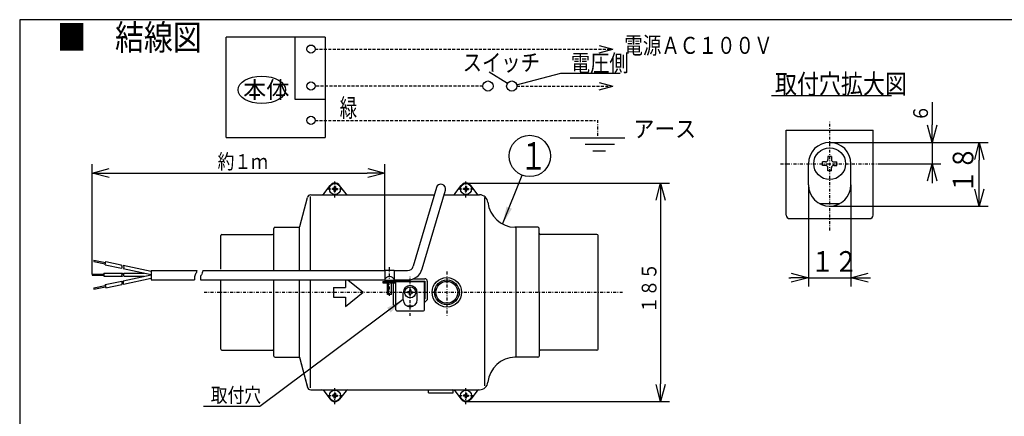
# Model space of a CAD drawing. Extents: x 13 to 287, y 5 to 194.
# Drawn here: x 13 to 180, y 127 to 194 of the extents above; entities that cross this region are included whole.
import ezdxf

# ---------------------------------------------------------------- set-up
doc = ezdxf.new("R2010")
doc.units = 0
doc.linetypes.add('DASHDOT', pattern=[1, 0.5, -0.25, 0, -0.25])
doc.linetypes.add('DASHED', pattern=[0.75, 0.5, -0.25])
doc.layers.get('0').update_dxf_attribs({"linetype": 'CONTINUOUS'})
doc.layers.get('DEFPOINTS').update_dxf_attribs({"linetype": 'CONTINUOUS'})
for name, color, linetype in [('DD0', 4, 'CONTINUOUS'), ('M0', 3, 'CONTINUOUS'), ('M46', 3, 'CONTINUOUS'), ('M48', 3, 'CONTINUOUS')]:
    doc.layers.add(name, color=color, linetype=linetype)
doc.styles.get("Standard").update_dxf_attribs({"font": 'txt', "bigfont": 'BIGFONT'})
doc.dimstyles.new('LEADSTYL', dxfattribs={"dimtxt": 3.5, "dimasz": 3, "dimexe": 0.18, "dimexo": 0.0625, "dimgap": 1, "dimtad": 0, "dimtih": 1, "dimtoh": 1, "dimdec": 4, "dimzin": 0, "dimtxsty": 'STANDARD', "dimblk1": 'OPEN', "dimblk2": 'OPEN', "dimsah": 1, "dimcen": 0.09, "dimazin": 3, "dimtfac": 1, "dimtdec": 4, "dimtofl": 0, "dimtmove": 0, "dimatfit": 3, "dimtolj": 1, "dimtzin": 0})
doc.dimstyles.get("Standard").update_dxf_attribs({"dimtxt": 2.5, "dimasz": 3, "dimexe": 1.5, "dimexo": 0, "dimgap": 0.7, "dimtad": 3, "dimtxsty": 'STANDARD', "dimblk1": 'OPEN', "dimblk2": 'OPEN', "dimsah": 1, "dimcen": 0.09, "dimazin": 3, "dimtfac": 1, "dimtdec": 4, "dimtofl": 0, "dimtmove": 0, "dimatfit": 3, "dimtolj": 1, "dimtzin": 0})

# ---------------------------------------------------------------- blocks, each defined once
blk = doc.blocks.new('_OPEN')
at = {"color": 0}
for p, q in [((0, 0), (-1, 0)), ((-0.965926, 0.25882), (0, 0)), ((0, 0), (-0.965926, -0.25882))]:
    blk.add_line(p, q, dxfattribs=at)
blk = doc.blocks.new('*D0')
at = {"layer": 'DD0'}
for p, q in [((150.708664, 173.222839), (177.558655, 173.222839)), ((176.058655, 165.422836), (176.058655, 170.222839)), ((150.708664, 162.422836), (177.558655, 162.422836))]:
    blk.add_line(p, q, dxfattribs=at)
at = {"layer": 'DEFPOINTS'}
for p in [(150.708664, 173.222839), (176.058655, 173.222839), (150.708664, 162.422836)]:
    blk.add_point(p, dxfattribs=at)
at = {"layer": 'DD0', "xscale": 3, "yscale": 3}
for p, rotation in [((176.058655, 173.222839), 90), ((176.058655, 162.422836), 270)]:
    blk.add_blockref('_OPEN', p, dxfattribs=dict(at, rotation=rotation))
at = {"layer": 'DD0', "width": 0.833333}
blk.add_text('１８', height=3.5, rotation=90.000003, dxfattribs=at).set_placement((175.058655, 164.614512))
blk = doc.blocks.new('*D1')
at = {"layer": 'DD0'}
for p, q in [((147.108658, 166.022842), (147.108658, 148.82283)), ((154.308655, 166.022842), (154.308655, 148.82283)), ((143.808658, 150.32283), (144.108658, 150.32283)), ((147.108658, 150.32283), (154.308655, 150.32283)), ((157.308655, 150.32283), (157.608655, 150.32283))]:
    blk.add_line(p, q, dxfattribs=at)
at = {"layer": 'DEFPOINTS'}
for p in [(147.108658, 166.022842), (154.308655, 166.022842), (154.308655, 150.32283)]:
    blk.add_point(p, dxfattribs=at)
at = {"layer": 'DD0', "xscale": 3, "yscale": 3}
blk.add_blockref('_OPEN', (147.108658, 150.32283), dxfattribs=at)
at = {"layer": 'DD0', "xscale": 3, "yscale": 3, "rotation": 180}
blk.add_blockref('_OPEN', (154.308655, 150.32283), dxfattribs=at)
at = {"layer": 'DD0', "width": 0.833333}
blk.add_text('１２', height=3.5, dxfattribs=at).set_placement((147.500315, 151.32283))
blk = doc.blocks.new('*D2')
at = {"layer": 'DD0'}
for p, q in [((168.058655, 180.02284), (168.058655, 176.222839)), ((150.708664, 173.222839), (169.558655, 173.222839)), ((168.058655, 173.222839), (168.058655, 169.622833)), ((158.848251, 169.622833), (169.558655, 169.622833)), ((168.058655, 166.622833), (168.058655, 166.322833))]:
    blk.add_line(p, q, dxfattribs=at)
at = {"layer": 'DEFPOINTS'}
for p in [(150.708664, 173.222839), (158.848251, 169.622833), (168.058655, 169.622833)]:
    blk.add_point(p, dxfattribs=at)
at = {"layer": 'DD0', "xscale": 3, "yscale": 3}
for p, rotation in [((168.058655, 173.222839), 270), ((168.058655, 169.622833), 90)]:
    blk.add_blockref('_OPEN', p, dxfattribs=dict(at, rotation=rotation))
at = {"layer": 'DD0', "width": 0.833333}
blk.add_text('６', height=2.5, rotation=90.000003, dxfattribs=at).set_placement((167.358658, 176.731168))
blk = doc.blocks.new('*D3')
at = {"layer": 'DD0'}
for p, q in [((89.097603, 166.34935), (123.568527, 166.34935)), ((122.068527, 163.34935), (122.068527, 132.34935)), ((89.097603, 129.34935), (123.568527, 129.34935))]:
    blk.add_line(p, q, dxfattribs=at)
at = {"layer": 'DEFPOINTS'}
for p in [(89.097603, 166.34935), (89.097603, 129.34935), (122.068527, 129.34935)]:
    blk.add_point(p, dxfattribs=at)
at = {"layer": 'DD0', "xscale": 3, "yscale": 3}
for p, rotation in [((122.068527, 166.34935), 90), ((122.068527, 129.34935), 270)]:
    blk.add_blockref('_OPEN', p, dxfattribs=dict(at, rotation=rotation))
at = {"layer": 'DD0', "width": 0.833333}
blk.add_text('１８５', height=2.5, rotation=90.000003, dxfattribs=at).set_placement((121.36853, 144.307676))
blk = doc.blocks.new('*D4')
at = {"layer": 'DD0'}
for p, q in [((25.777397, 150.942627), (25.777397, 169.534378)), ((75.350182, 151.59935), (75.350182, 169.534378)), ((28.777397, 168.034378), (72.350182, 168.034378))]:
    blk.add_line(p, q, dxfattribs=at)
at = {"layer": 'DEFPOINTS'}
for p in [(75.350182, 168.034378), (25.777397, 150.942627), (75.350182, 151.59935)]:
    blk.add_point(p, dxfattribs=at)
at = {"layer": 'DD0', "xscale": 3, "yscale": 3, "rotation": 180}
blk.add_blockref('_OPEN', (25.777397, 168.034378), dxfattribs=at)
at = {"layer": 'DD0', "xscale": 3, "yscale": 3}
blk.add_blockref('_OPEN', (75.350182, 168.034378), dxfattribs=at)
at = {"layer": 'DD0', "width": 0.833333}
blk.add_text('約１ｍ', height=2.5, dxfattribs=at).set_placement((47.022123, 168.734375))
blk = doc.blocks.new('LEAD0')
at = {"layer": 'DD0'}
blk.add_circle((99.909447, 170.928085), 3.5, dxfattribs=at)
at = {"layer": 'DD0', "width": 0.721393}
blk.add_text('１', height=4.69, dxfattribs=at).set_placement((98.21778, 168.583085))

msp = doc.modelspace()

# ---------------------------------------------------------------- linework, layer by layer
at = {"layer": 'M0', "color": 7}
for p, q in [((283.498761, 194.000239), (13.498761, 194.000239)), ((13.498761, 194.000239), (13.498761, 9.000239))]:
    msp.add_line(p, q, dxfattribs=at)
at = {"layer": 'M46', "color": 234}
for p, q in [((48.473863, 174.082513), (48.473863, 191.039007)), ((65.257874, 191.039007), (48.473863, 191.039007)), ((60.096161, 191.039007), (60.096161, 180.531994)), ((65.257874, 191.039007), (65.257874, 174.082513)), ((111.665468, 189.640843), (113.964293, 189.024875)), ((111.665468, 188.408907), (113.964293, 189.024875)), ((96.11752, 183.220195), (93.023656, 185.132428)), ((97.683993, 182.988245), (105.145745, 184.970003)), ((105.145745, 184.970003), (115.218447, 184.970003)), ((111.665468, 183.382931), (113.964293, 182.766963)), ((111.665468, 182.150994), (113.964293, 182.766963)), ((60.096161, 180.531994), (65.257874, 180.531994)), ((48.473863, 174.082513), (65.257874, 174.082513)), ((106.753314, 174.025042), (116.030633, 174.025042)), ((114.275969, 172.87563), (109.27331, 172.87563)), ((112.745305, 171.726217), (110.598641, 171.726217))]:
    msp.add_line(p, q, dxfattribs=at)
at = {"layer": 'M46', "color": 234, "linetype": 'DASHED'}
for p, q in [((63.534961, 189.024875), (113.964293, 189.024875)), ((91.965815, 182.766963), (63.534961, 182.766963)), ((97.712878, 182.766963), (113.964293, 182.766963)), ((63.534961, 176.956044), (111.065136, 176.956044))]:
    msp.add_line(p, q, dxfattribs=at)
at = {"layer": 'M46', "color": 234, "linetype": 'DASHDOT'}
msp.add_line((111.391973, 177.019781), (111.391973, 174.171369), dxfattribs=at)
at = {"layer": 'M46', "color": 7}
for p, q in [((65.017601, 164.509344), (66.097601, 165.949344)), ((66.467601, 165.249344), (66.467601, 165.449344)), ((66.647601, 165.449344), (66.467601, 165.449344)), ((66.647601, 165.249344), (66.467601, 165.249344)), ((66.997601, 165.779344), (66.797601, 165.779344)), ((66.797601, 165.779344), (66.797601, 165.599344)), ((66.997601, 165.779344), (66.997601, 165.599344)), ((67.147601, 165.449344), (67.327601, 165.449344)), ((67.147601, 165.249344), (67.327601, 165.249344)), ((67.327601, 165.249344), (67.327601, 165.449344)), ((68.777601, 164.509344), (67.697601, 165.949344)), ((84.082855, 165.575639), (80.152874, 152.249761)), ((87.217601, 164.509344), (88.297601, 165.949344)), ((88.667601, 165.249344), (88.667601, 165.449344)), ((88.847601, 165.449344), (88.667601, 165.449344)), ((88.847601, 165.249344), (88.667601, 165.249344)), ((89.197601, 165.779344), (88.997601, 165.779344)), ((88.997601, 165.779344), (88.997601, 165.599344)), ((89.197601, 165.779344), (89.197601, 165.599344)), ((89.347601, 165.449344), (89.527601, 165.449344)), ((89.347601, 165.249344), (89.527601, 165.249344)), ((89.527601, 165.249344), (89.527601, 165.449344)), ((90.977601, 164.509344), (89.897601, 165.949344)), ((60.950729, 158.98317), (62.233589, 163.900797)), ((62.750601, 151.532629), (62.750601, 164.050691)), ((62.814159, 164.349344), (83.721204, 164.349344)), ((66.797601, 164.919344), (66.797601, 165.099344)), ((66.997601, 164.919344), (66.797601, 164.919344)), ((66.997601, 164.919344), (66.997601, 165.099344)), ((81.687528, 151.797171), (85.617509, 165.123049)), ((85.389333, 164.349344), (91.414132, 164.349344)), ((88.997601, 164.919344), (88.997601, 165.099344)), ((89.197601, 164.919344), (88.997601, 164.919344)), ((89.197601, 164.919344), (89.197601, 165.099344)), ((92.253138, 163.925368), (92.253138, 132.006299)), ((56.551181, 151.532629), (56.551181, 158.649344)), ((56.751181, 158.849344), (60.796143, 158.849344)), ((60.915818, 151.532629), (60.915818, 158.849344)), ((101.284552, 158.849344), (97.397128, 158.849344)), ((97.550552, 158.849344), (97.550552, 136.849344)), ((101.484552, 147.849344), (101.484552, 158.649344)), ((47.551181, 151.75363), (47.551181, 157.449344)), ((47.751181, 157.649344), (56.351181, 157.649344)), ((48.751181, 157.649344), (50.551181, 157.649344)), ((111.284552, 157.649344), (101.684552, 157.649344)), ((111.484553, 138.249344), (111.484553, 157.449344)), ((26.083831, 153.300677), (26.038618, 153.085374)), ((26.038618, 153.085374), (27.995925, 152.674339)), ((26.083831, 153.300677), (28.041138, 152.889643)), ((27.960987, 152.507968), (28.076076, 153.056014)), ((27.960987, 152.507968), (30.733792, 151.925679)), ((28.076076, 153.056014), (30.674529, 152.510339)), ((31.033063, 152.435047), (35.777397, 151.438737)), ((31.048683, 151.859552), (35.777397, 150.866522)), ((25.777397, 150.942629), (27.777397, 150.942629)), ((25.777397, 150.942629), (25.777397, 150.722629)), ((25.777397, 150.722629), (27.777397, 150.722629)), ((27.777397, 151.112629), (30.909154, 151.112629)), ((27.777397, 151.112629), (27.777397, 150.552629)), ((27.777397, 150.552629), (30.92799, 150.552629)), ((31.039887, 149.80386), (35.777397, 150.798737)), ((31.060909, 149.236059), (35.777397, 150.226522)), ((31.136349, 151.112629), (34.605457, 151.112629)), ((31.208935, 150.552629), (34.605457, 150.552629)), ((35.777397, 151.532629), (35.777397, 149.932629)), ((35.777397, 151.532629), (43.487103, 151.532629)), ((44.499583, 151.532629), (75.350182, 151.532629)), ((75.350182, 151.599344), (75.350182, 150.014099)), ((75.350182, 151.599344), (76.950182, 151.599344)), ((76.950182, 151.599344), (76.950182, 150.014099)), ((76.950182, 151.532629), (79.193715, 151.532629)), ((80.232922, 150.149344), (82.150182, 150.149344)), ((26.038618, 148.579885), (27.995925, 148.990919)), ((26.038618, 148.579885), (26.083831, 148.364581)), ((26.083831, 148.364581), (28.041138, 148.775616)), ((27.960987, 149.157291), (30.788114, 149.750987)), ((27.960987, 149.157291), (28.076076, 148.609245)), ((28.076076, 148.609245), (30.793557, 149.179916)), ((35.777397, 149.932629), (43.107527, 149.932629)), ((44.115504, 149.932629), (75.312756, 149.932629)), ((47.551181, 138.249344), (47.551181, 149.911628)), ((56.551181, 137.049344), (56.551181, 149.932629)), ((60.915818, 136.849344), (60.915818, 149.932629)), ((62.750601, 131.658809), (62.750601, 149.932629)), ((66.66219, 148.649344), (66.66219, 147.049344)), ((66.66219, 148.649344), (68.66219, 148.649344)), ((68.66219, 149.932629), (68.66219, 148.649344)), ((69.058083, 149.932629), (71.66219, 147.849344)), ((75.000182, 149.699344), (75.000182, 149.459344)), ((75.000182, 149.699344), (82.100182, 149.699344)), ((75.000182, 149.459344), (77.200182, 149.459344)), ((75.300182, 149.899344), (76.950182, 149.899344)), ((75.350182, 149.899344), (75.350182, 149.699344)), ((76.950182, 149.799344), (75.350182, 149.799344)), ((75.800182, 147.499344), (75.800182, 149.459344)), ((75.900182, 149.459344), (75.900182, 147.499344)), ((76.400182, 149.459344), (76.400182, 147.499344)), ((76.500182, 147.499344), (76.500182, 149.459344)), ((76.750182, 149.459344), (76.750182, 145.949344)), ((76.950182, 149.899344), (76.950182, 149.699344)), ((76.950182, 149.749344), (82.150182, 149.749344)), ((76.987607, 149.932629), (79.193715, 149.932629)), ((77.150182, 149.459344), (77.150182, 145.949344)), ((77.200182, 144.899344), (77.200182, 149.699344)), ((82.100182, 144.899344), (82.100182, 149.699344)), ((82.150182, 149.749344), (82.150182, 146.749344)), ((82.550182, 149.749344), (82.550182, 146.549344)), ((66.66219, 147.049344), (68.66219, 147.049344)), ((68.66219, 145.449344), (71.66219, 147.849344)), ((68.66219, 147.049344), (68.66219, 145.449344)), ((76.500182, 147.499344), (75.800182, 147.499344)), ((78.450182, 146.599344), (78.450182, 147.799344)), ((79.220182, 147.749344), (79.220182, 147.949344)), ((79.400182, 147.949344), (79.220182, 147.949344)), ((79.400182, 147.749344), (79.220182, 147.749344)), ((79.750182, 148.279344), (79.550182, 148.279344)), ((79.550182, 148.279344), (79.550182, 148.099344)), ((79.550182, 147.419344), (79.550182, 147.599344)), ((79.750182, 147.419344), (79.550182, 147.419344)), ((79.750182, 148.279344), (79.750182, 148.099344)), ((79.750182, 147.419344), (79.750182, 147.599344)), ((79.900182, 147.949344), (80.080182, 147.949344)), ((79.900182, 147.749344), (80.080182, 147.749344)), ((80.080182, 147.749344), (80.080182, 147.949344)), ((80.850182, 146.599344), (80.850182, 147.799344)), ((101.484552, 147.849344), (101.484552, 137.049344)), ((77.150182, 145.949344), (77.200182, 145.949344)), ((77.150182, 145.549344), (77.200182, 145.549344)), ((79.069234, 145.549344), (80.231129, 145.549344)), ((82.100182, 146.699344), (82.150182, 146.749344)), ((82.100182, 146.099344), (82.550182, 146.549344)), ((77.400182, 144.699344), (81.900182, 144.699344)), ((47.751181, 138.049344), (48.351181, 138.049344)), ((47.751181, 138.049344), (48.351181, 138.049344)), ((47.751181, 138.049344), (48.773899, 138.049344)), ((48.751181, 138.049344), (50.551181, 138.049344)), ((48.751181, 138.049344), (56.351181, 138.049344)), ((48.751181, 138.049344), (56.351181, 138.049344)), ((56.751181, 136.849344), (60.628656, 136.849344)), ((60.651181, 136.849344), (60.915818, 136.849344)), ((60.915818, 136.849344), (62.249632, 131.736391)), ((101.284552, 136.849344), (97.397128, 136.849344)), ((109.284552, 138.049344), (101.684552, 138.049344)), ((109.684552, 138.049344), (101.684552, 138.049344)), ((109.739222, 138.049344), (105.484552, 138.049344)), ((111.284552, 138.049344), (109.684552, 138.049344)), ((111.284552, 138.049344), (109.684552, 138.049344)), ((111.284552, 138.049344), (109.684552, 138.049344)), ((61.091191, 136.177081), (62.233589, 131.797891)), ((62.814159, 131.349344), (66.897601, 131.349344)), ((65.017601, 131.189344), (66.097601, 129.749344)), ((66.467601, 130.249344), (66.467601, 130.449344)), ((66.647601, 130.449344), (66.467601, 130.449344)), ((66.647601, 130.249344), (66.467601, 130.249344)), ((66.997601, 130.779344), (66.797601, 130.779344)), ((66.797601, 130.779344), (66.797601, 130.599344)), ((66.797601, 129.919344), (66.797601, 130.099344)), ((66.897601, 131.349344), (91.414132, 131.349344)), ((66.997601, 130.779344), (66.997601, 130.599344)), ((66.997601, 129.919344), (66.997601, 130.099344)), ((67.147601, 130.449344), (67.327601, 130.449344)), ((67.147601, 130.249344), (67.327601, 130.249344)), ((67.327601, 130.249344), (67.327601, 130.449344)), ((68.777601, 131.189344), (67.697601, 129.749344)), ((82.559182, 131.349344), (82.750182, 131.349344)), ((82.750182, 130.849344), (82.750182, 131.349344)), ((82.750182, 130.849344), (86.950182, 130.849344)), ((86.950182, 130.849344), (86.950182, 131.349344)), ((87.217601, 131.189344), (88.297601, 129.749344)), ((88.847601, 130.449344), (88.667601, 130.449344)), ((88.667601, 130.249344), (88.667601, 130.449344)), ((88.847601, 130.249344), (88.667601, 130.249344)), ((88.997601, 130.779344), (88.997601, 130.599344)), ((89.197601, 130.779344), (88.997601, 130.779344)), ((88.997601, 129.919344), (88.997601, 130.099344)), ((89.197601, 130.779344), (89.197601, 130.599344)), ((89.197601, 129.919344), (89.197601, 130.099344)), ((89.347601, 130.449344), (89.527601, 130.449344)), ((89.347601, 130.249344), (89.527601, 130.249344)), ((89.527601, 130.249344), (89.527601, 130.449344)), ((90.977601, 131.189344), (89.897601, 129.749344)), ((66.997601, 129.919344), (66.797601, 129.919344)), ((89.197601, 129.919344), (88.997601, 129.919344))]:
    msp.add_line(p, q, dxfattribs=at)
at = {"layer": 'M46', "color": 7, "linetype": 'DASHDOT'}
for p, q in [((65.708661, 165.349344), (68.147512, 165.349344)), ((66.897601, 163.920949), (66.897601, 166.697937)), ((87.908662, 165.349344), (90.347512, 165.349344)), ((89.097601, 163.920949), (89.097601, 166.697937)), ((76.150182, 147.23594), (76.150182, 152.077762)), ((79.650182, 143.836938), (79.650182, 150.486326)), ((85.862649, 151.356041), (85.862649, 143.75433)), ((44.733999, 147.849344), (115.599104, 147.849344)), ((85.872649, 147.849344), (85.852649, 147.849344)), ((85.862649, 147.839344), (85.862649, 147.859344)), ((65.708661, 130.349344), (68.147512, 130.349344)), ((66.897601, 128.920949), (66.897601, 131.697936)), ((87.908662, 130.349344), (90.347512, 130.349344)), ((89.097601, 128.920949), (89.097601, 131.697936))]:
    msp.add_line(p, q, dxfattribs=at)
at = {"layer": 'M46', "color": 234}
for centre, radius in [((62.843185, 189.024875), 0.691776), ((92.827875, 182.766963), 0.862059), ((96.850818, 182.766963), 0.862059), ((62.843185, 182.766963), 0.691776), ((62.843185, 176.956044), 0.691776)]:
    msp.add_circle(centre, radius, dxfattribs=at)
at = {"layer": 'M46', "color": 7}
for centre, radius in [((66.897601, 165.349344), 0.94), ((89.097601, 165.349344), 0.94), ((85.862649, 147.849344), 2.5), ((79.650182, 147.849344), 0.94), ((85.862649, 147.849344), 2.1), ((85.862649, 147.849344), 1.85), ((66.897601, 130.349344), 0.94), ((89.097601, 130.349344), 0.94)]:
    msp.add_circle(centre, radius, dxfattribs=at)
for centre, radius, start, end in [((66.897601, 165.349344), 1, 36.869898, 143.130102), ((66.647601, 165.599344), 0.15, 270, 360), ((66.647601, 165.099344), 0.15, 0, 90), ((67.147601, 165.599344), 0.15, 180, 270), ((67.147601, 165.099344), 0.15, 90, 180), ((84.850182, 165.349344), 0.8, 343.568504, 523.568504), ((89.097601, 165.349344), 1, 36.869898, 143.130102), ((88.847601, 165.599344), 0.15, 270, 360), ((88.847601, 165.099344), 0.15, 0, 90), ((89.347601, 165.599344), 0.15, 180, 270), ((89.347601, 165.099344), 0.15, 90, 180), ((62.814159, 163.749344), 0.6, 90, 165.379126), ((64.697601, 164.749344), 0.4, 270, 323.130102), ((69.097601, 164.749344), 0.4, 216.869898, 270), ((86.897601, 164.749344), 0.4, 270, 323.130102), ((91.297601, 164.749344), 0.4, 216.869898, 270), ((91.414132, 162.949344), 1.4, 5.644778, 90), ((97.484552, 163.549344), 4.7, 185.644778, 269.017787), ((56.751181, 158.649344), 0.2, 90, 180), ((60.761299, 159.049344), 0.2, 270, 345.379126), ((101.284552, 158.649344), 0.2, 0, 90), ((47.751181, 157.449344), 0.2, 90, 180), ((56.351181, 157.849344), 0.2, -90, 0), ((101.684552, 157.849344), 0.2, 180, 270), ((111.284552, 157.449344), 0.2, 0, 90), ((79.193715, 152.532629), 1, 270, 343.568504), ((79.193715, 152.532629), 2.6, 270, 343.568504), ((76.150182, 149.597261), 0.902083, 19.564814, 160.435186), ((82.150182, 149.749344), 0.4, 0, 90), ((79.650182, 147.799344), 1.2, 90, 180), ((79.650182, 147.799344), 1.2, 0, 90), ((79.400182, 148.099344), 0.15, 270, 360), ((79.400182, 147.599344), 0.15, 0, 90), ((79.900182, 148.099344), 0.15, 180, 270), ((79.900182, 147.599344), 0.15, 90, 180), ((77.150182, 145.949344), 0.4, 180, 270), ((79.650182, 146.599344), 1.2, 180, 270), ((79.650182, 146.599344), 1.2, 270, 360), ((77.400182, 144.899344), 0.2, 180, 270), ((81.900182, 144.899344), 0.2, 270, 360), ((47.751181, 138.249344), 0.2, 180, 270), ((56.351181, 137.849344), 0.2, 0, 90), ((56.751181, 137.049344), 0.2, 180, 270), ((60.761299, 136.649344), 0.2, 14.620874, 90), ((97.484552, 132.149344), 4.7, 90.982213, 174.355222), ((101.284552, 137.049344), 0.2, 270, 360), ((101.684552, 137.849344), 0.2, 90, 180), ((111.284552, 138.249344), 0.2, 270, 360), ((62.814159, 131.949344), 0.6, 194.620874, 270), ((91.414132, 132.749344), 1.4, 270, 354.355222), ((64.697601, 130.949344), 0.4, 36.869898, 90), ((66.647601, 130.599344), 0.15, 270, 360), ((66.647601, 130.099344), 0.15, 0, 90), ((67.147601, 130.599344), 0.15, 180, 270), ((67.147601, 130.099344), 0.15, 90, 180), ((69.097601, 130.949344), 0.4, 90, 143.130102), ((86.897601, 130.949344), 0.4, 36.869898, 90), ((88.847601, 130.599344), 0.15, 270, 360), ((88.847601, 130.099344), 0.15, 0, 90), ((89.347601, 130.599344), 0.15, 180, 270), ((89.347601, 130.099344), 0.15, 90, 180), ((91.297601, 130.949344), 0.4, 90, 143.130102), ((66.897601, 130.349344), 1, 216.869898, 323.130102), ((89.097601, 130.349344), 1, 216.869898, 323.130102)]:
    msp.add_arc(centre, radius, start, end, dxfattribs=at)
at = {"layer": 'M46', "color": 234}
msp.add_ellipse((54.505618, 182.1284), major_axis=(4.022944, 0), ratio=0.571429, dxfattribs=at)
at = {"layer": 'M46', "color": 7, "extrusion": (0, 0, -1)}
for points, knots in [([(30.674529, 152.510339), (30.664098, 152.473004), (30.659887, 152.437405), (30.665175, 152.412416), (30.673078, 152.375069), (30.702202, 152.361423), (30.729255, 152.329112), (30.774874, 152.274627), (30.814609, 152.167074), (30.799744, 152.072789), (30.791487, 152.020417), (30.766384, 151.972138), (30.733792, 151.925679)], [0, 0, 0, 0, 1, 1, 1, 2, 2, 2, 3, 3, 3, 4, 4, 4, 4]), ([(31.033063, 152.435047), (31.01142, 152.398131), (30.998459, 152.363878), (31.004802, 152.341928), (31.01306, 152.313352), (31.054033, 152.305628), (31.081699, 152.277847), (31.128124, 152.231227), (31.137073, 152.128127), (31.113739, 152.027933), (31.100491, 151.971046), (31.076836, 151.915097), (31.048683, 151.859552)], [0, 0, 0, 0, 1, 1, 1, 2, 2, 2, 3, 3, 3, 4, 4, 4, 4]), ([(30.909154, 151.112629), (30.912836, 151.080111), (30.909776, 151.045158), (30.895865, 151.009051), (30.857963, 150.910676), (30.739516, 150.803738), (30.742071, 150.752728), (30.74426, 150.709053), (30.835156, 150.706378), (30.883049, 150.656607), (30.906974, 150.631744), (30.920167, 150.595127), (30.92799, 150.552629)], [0, 0, 0, 0, 1, 1, 1, 2, 2, 2, 3, 3, 3, 4, 4, 4, 4]), ([(31.136349, 151.112629), (31.149806, 151.071779), (31.157496, 151.034197), (31.152187, 151.009051), (31.145955, 150.979533), (31.121811, 150.967151), (31.100923, 150.932154), (31.071382, 150.88266), (31.048353, 150.78794), (31.062475, 150.739912), (31.076217, 150.693171), (31.125146, 150.690652), (31.158595, 150.656607), (31.181131, 150.63367), (31.196641, 150.596425), (31.208935, 150.552629)], [0, 0, 0, 0, 1, 1, 1, 2, 2, 2, 3, 3, 3, 4, 4, 4, 5, 5, 5, 5]), ([(43.487103, 151.532629), (43.475729, 151.416589), (43.458788, 151.307095), (43.437106, 151.238932), (43.379478, 151.057763), (43.242129, 150.96608), (43.159841, 150.610677), (43.111171, 150.400472), (43.096424, 150.166249), (43.107527, 149.932629)], [0, 0, 0, 0, 1, 1, 1, 2, 2, 2, 3, 3, 3, 3]), ([(44.499583, 151.532629), (44.483468, 151.37991), (44.454578, 151.231775), (44.418286, 151.117682), (44.333138, 150.849998), (44.207242, 150.7697), (44.149532, 150.52045), (44.114188, 150.367799), (44.10442, 150.151776), (44.115504, 149.932629)], [0, 0, 0, 0, 1, 1, 1, 2, 2, 2, 3, 3, 3, 3]), ([(30.788114, 149.750987), (30.798072, 149.71889), (30.804614, 149.684775), (30.806152, 149.650541), (30.810469, 149.554433), (30.775345, 149.457387), (30.774112, 149.349362), (30.773493, 149.295181), (30.7814, 149.238236), (30.793557, 149.179916)], [0, 0, 0, 0, 1, 1, 1, 2, 2, 2, 3, 3, 3, 3]), ([(31.039887, 149.80386), (31.047502, 149.762895), (31.050847, 149.719308), (31.049658, 149.676174), (31.046988, 149.579251), (31.021432, 149.484619), (31.030434, 149.381403), (31.034528, 149.334461), (31.04577, 149.285744), (31.060909, 149.236059)], [0, 0, 0, 0, 1, 1, 1, 2, 2, 2, 3, 3, 3, 3])]:
    msp.add_open_spline(points, degree=3, knots=knots, dxfattribs=at)
at = {"layer": 'M48', "color": 4}
for p, q in [((140.834439, 181.160011), (161.15631, 181.160011)), ((143.358661, 160.922835), (143.358661, 175.322835)), ((143.358661, 175.322835), (158.058662, 175.322835)), ((158.058662, 160.922835), (158.058662, 175.322835)), ((150.995743, 170.857285), (150.42158, 170.857285)), ((150.42158, 170.857285), (150.42158, 170.340538)), ((150.995743, 170.857285), (150.995743, 170.340538)), ((147.108661, 166.022835), (147.108661, 169.622835)), ((149.474212, 169.335754), (149.474212, 169.909916)), ((149.990958, 169.909916), (149.474212, 169.909916)), ((149.990958, 169.335754), (149.474212, 169.335754)), ((150.42158, 168.388385), (150.42158, 168.905132)), ((150.995743, 168.388385), (150.995743, 168.905132)), ((151.426365, 169.909916), (151.943111, 169.909916)), ((151.426365, 169.335754), (151.943111, 169.335754)), ((151.943111, 169.335754), (151.943111, 169.909916)), ((154.308662, 166.022835), (154.308662, 169.622835)), ((150.995743, 168.388385), (150.42158, 168.388385)), ((148.965819, 162.872835), (152.451504, 162.872835)), ((143.958661, 160.322835), (157.458662, 160.322835))]:
    msp.add_line(p, q, dxfattribs=at)
at = {"layer": 'M48', "color": 4, "linetype": 'DASHDOT'}
for p, q in [((150.708661, 158.294368), (150.708661, 176.697882)), ((142.373825, 169.622835), (158.84825, 169.622835))]:
    msp.add_line(p, q, dxfattribs=at)
at = {"layer": 'M48', "color": 4}
msp.add_circle((150.708661, 169.622835), 2.698565, dxfattribs=at)
for centre, radius, start, end in [((150.708661, 169.622835), 3.6, 90, 180), ((150.708661, 169.622835), 3.6, 0, 90), ((149.990958, 170.340538), 0.430622, 270, 360), ((151.426365, 170.340538), 0.430622, 180, 270), ((149.990958, 168.905132), 0.430622, 0, 90), ((151.426365, 168.905132), 0.430622, 90, 180), ((150.708661, 166.022835), 3.6, 180, 270), ((150.708661, 166.022835), 3.6, 270, 360), ((143.958661, 160.922835), 0.6, 180, 270), ((157.458662, 160.922835), 0.6, 270, 360)]:
    msp.add_arc(centre, radius, start, end, dxfattribs=at)

# ---------------------------------------------------------------- block references
at = {"layer": 'DD0'}
msp.add_blockref('LEAD0', (0, 0), dxfattribs=at)

# ---------------------------------------------------------------- texts
at = {"layer": 'DD0', "width": 0.833333}
msp.add_text('取付穴', height=2.5, dxfattribs=at).set_placement((45.861696, 129.191513))
at = {"layer": 'M46', "color": 234}
for s, height, width, p in [('■\u3000結線図', 4.310297, 0.833333, (19.84738, 188.855905)), ('電源ＡＣ１００Ｖ', 2.8824, 0.798611, (115.918606, 188.213901)), ('電圧側', 2.873531, 0.833333, (106.860279, 185.217813)), ('スイッチ', 2.873531, 0.833333, (88.54607, 185.317647)), ('緑', 3.103413, 0.698303, (67.708218, 177.530749)), ('アース', 2.873531, 0.9, (117.487993, 174.083775))]:
    msp.add_text(s, height=height, dxfattribs=dict(at, width=width)).set_placement(p)
msp.add_text('本体', height=2.873531, dxfattribs=at).set_placement((51.344735, 180.691634))
at = {"layer": 'M48', "color": 4, "width": 0.833333}
msp.add_text('取付穴拡大図', height=3.277721, dxfattribs=at).set_placement((141.435354, 181.487783))

# ---------------------------------------------------------------- dimensions: what is measured, and where the dimension line sits
at = {"layer": 'DD0'}
for base, p1, p2, picture, middle in [((168.058655, 169.622833), (150.708664, 173.222839), (158.848251, 169.622833), '*D2', (168.058655, 171.422836)), ((176.058655, 173.222839), (150.708664, 162.422836), (150.708664, 173.222839), '*D0', (176.058655, 167.822838)), ((122.068527, 129.34935), (89.097603, 166.34935), (89.097603, 129.34935), '*D3', (122.068527, 147.84935))]:
    dim = msp.add_linear_dim(base=base, p1=p1, p2=p2, angle=90, dimstyle='STANDARD', dxfattribs=at)
    dim.commit()
    dim.dimension.update_dxf_attribs({"geometry": picture, "text_midpoint": middle})
for base, p1, p2, picture, middle in [((75.350182, 168.034378), (25.777397, 150.942627), (75.350182, 151.59935), '*D4', (50.563789, 168.034378)), ((154.308655, 150.32283), (147.108658, 166.022842), (154.308655, 166.022842), '*D1', (150.708656, 150.32283))]:
    dim = msp.add_linear_dim(base=base, p1=p1, p2=p2, dimstyle='STANDARD', dxfattribs=at)
    dim.commit()
    dim.dimension.update_dxf_attribs({"geometry": picture, "text_midpoint": middle})

# ---------------------------------------------------------------- leaders
for points in [[(95.307503, 159.383957), (98.613396, 167.676895)], [(78.45018, 146.620941), (54.153362, 128.491516), (44.653362, 128.491516)]]:
    msp.add_leader(points, dimstyle='LEADSTYL', dxfattribs=at)

doc.saveas('drawing.dxf')
